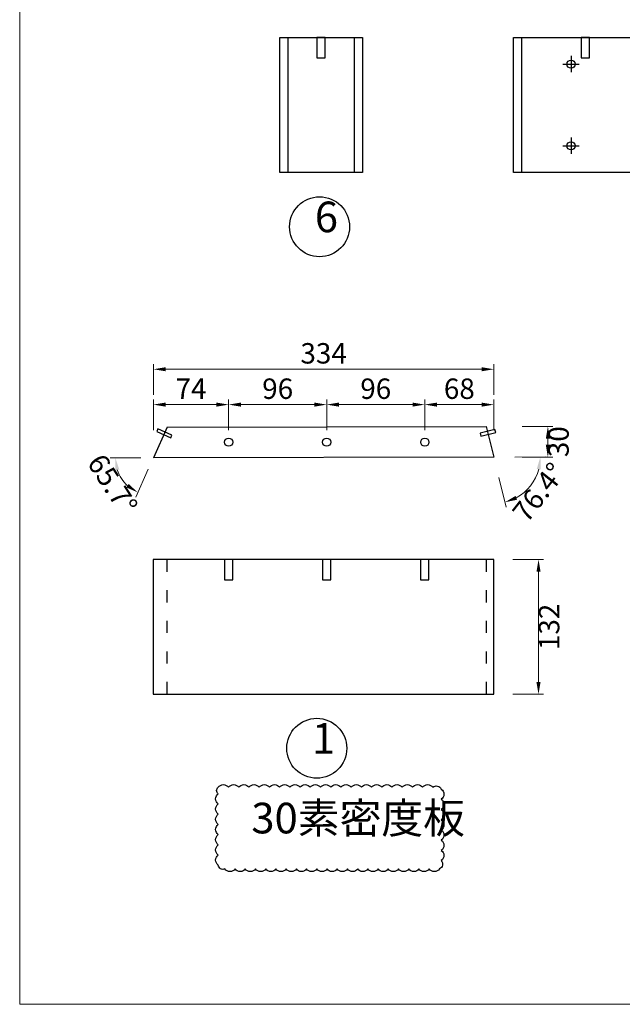
# Model space of a CAD drawing. Units: millimetres. Extents: x 6298 to 18401, y -18008 to -5298.
# Drawn here: x 15818 to 16408, y -16651 to -15687 of the extents above; entities that cross this region are included whole.
import ezdxf

# ---------------------------------------------------------------- set-up
doc = ezdxf.new("R2010")
doc.units = ezdxf.units.MM
doc.linetypes.add('ACAD_ISO03W100', pattern=[30, 12, -18])
doc.layers.add('图层1', color=7, linetype='Continuous')
doc.layers.add('打印框', color=1, linetype='Continuous', lineweight=13)
doc.layers.add('轮廓线', color=7, linetype='Continuous', lineweight=25)
doc.styles.get("Standard").update_dxf_attribs({"font": 'txt.shx', "width": 0.5})
doc.styles.add('宋体', font='txt', dxfattribs={"width": 0.6})
doc.dimstyles.new('ISO-20', dxfattribs={"dimtxt": 20, "dimasz": 12, "dimexe": 5, "dimexo": 5, "dimgap": 3, "dimtad": 2, "dimdec": 0, "dimdsep": 46, "dimtxsty": 'Standard', "dimcen": 12, "dimclrd": 6, "dimclre": 6, "dimclrt": 4, "dimadec": 1, "dimazin": 0, "dimtfac": 1, "dimtdec": 0, "dimtix": 1, "dimtmove": 0, "dimatfit": 2, "dimfxl": 25, "dimfxlon": 1, "dimlwd": 13, "dimlwe": 9, "dimarcsym": 0})

# ---------------------------------------------------------------- blocks, each defined once
blk = doc.blocks.new('*D123')
at = {"layer": 'Defpoints', "color": 0, "lineweight": 13, "transparency": 16777216}
for p in [(16022.83, -16063.73), (16022.83, -16100.48), (15949.16, -16115.73)]:
    blk.add_point(p, dxfattribs=at)
at = {"layer": '轮廓线', "color": 6, "lineweight": 9, "transparency": 16777216}
for p, q in [((15949.16, -16088.73), (15949.16, -16058.73)), ((16022.83, -16088.73), (16022.83, -16058.73))]:
    blk.add_line(p, q, dxfattribs=at)
at = {"layer": '轮廓线', "color": 6, "lineweight": 13, "transparency": 16777216}
blk.add_line((15961.16, -16063.73), (16010.83, -16063.73), dxfattribs=at)
for points in [[(15961.16, -16061.73), (15961.16, -16065.73), (15949.16, -16063.73)], [(16010.83, -16061.73), (16010.83, -16065.73), (16022.83, -16063.73)]]:
    blk.add_solid(points, dxfattribs=at)
at = {"layer": '轮廓线', "color": 4, "transparency": 16777216, "insert": (15985.99, -16050.73), "char_height": 20, "attachment_point": 5}
blk.add_mtext('74', dxfattribs=at)
blk = doc.blocks.new('*D124')
at = {"layer": 'Defpoints', "color": 0, "lineweight": 13, "transparency": 16777216}
for p in [(16118.83, -16063.73), (16022.83, -16100.48), (16118.83, -16100.48)]:
    blk.add_point(p, dxfattribs=at)
at = {"layer": '轮廓线', "color": 6, "lineweight": 9, "transparency": 16777216}
for p, q in [((16022.83, -16088.73), (16022.83, -16058.73)), ((16118.83, -16088.73), (16118.83, -16058.73))]:
    blk.add_line(p, q, dxfattribs=at)
at = {"layer": '轮廓线', "color": 6, "lineweight": 13, "transparency": 16777216}
blk.add_line((16034.83, -16063.73), (16106.83, -16063.73), dxfattribs=at)
for points in [[(16034.83, -16061.73), (16034.83, -16065.73), (16022.83, -16063.73)], [(16106.83, -16061.73), (16106.83, -16065.73), (16118.83, -16063.73)]]:
    blk.add_solid(points, dxfattribs=at)
at = {"layer": '轮廓线', "color": 4, "transparency": 16777216, "insert": (16070.83, -16050.73), "char_height": 20, "attachment_point": 5}
blk.add_mtext('96', dxfattribs=at)
blk = doc.blocks.new('*D125')
at = {"layer": 'Defpoints', "color": 0, "lineweight": 13, "transparency": 16777216}
for p in [(16214.83, -16063.73), (16118.83, -16100.48), (16214.83, -16100.48)]:
    blk.add_point(p, dxfattribs=at)
at = {"layer": '轮廓线', "color": 6, "lineweight": 9, "transparency": 16777216}
for p, q in [((16118.83, -16088.73), (16118.83, -16058.73)), ((16214.83, -16088.73), (16214.83, -16058.73))]:
    blk.add_line(p, q, dxfattribs=at)
at = {"layer": '轮廓线', "color": 6, "lineweight": 13, "transparency": 16777216}
blk.add_line((16130.83, -16063.73), (16202.83, -16063.73), dxfattribs=at)
for points in [[(16130.83, -16061.73), (16130.83, -16065.73), (16118.83, -16063.73)], [(16202.83, -16061.73), (16202.83, -16065.73), (16214.83, -16063.73)]]:
    blk.add_solid(points, dxfattribs=at)
at = {"layer": '轮廓线', "color": 4, "transparency": 16777216, "insert": (16166.83, -16050.73), "char_height": 20, "attachment_point": 5}
blk.add_mtext('96', dxfattribs=at)
blk = doc.blocks.new('*D126')
at = {"layer": 'Defpoints', "color": 0, "lineweight": 13, "transparency": 16777216}
for p in [(16282.46, -16063.73), (16214.83, -16100.48), (16282.46, -16115.2)]:
    blk.add_point(p, dxfattribs=at)
at = {"layer": '轮廓线', "color": 6, "lineweight": 9, "transparency": 16777216}
for p, q in [((16214.83, -16088.73), (16214.83, -16058.73)), ((16282.46, -16088.73), (16282.46, -16058.73))]:
    blk.add_line(p, q, dxfattribs=at)
at = {"layer": '轮廓线', "color": 6, "lineweight": 13, "transparency": 16777216}
blk.add_line((16226.83, -16063.73), (16270.46, -16063.73), dxfattribs=at)
for points in [[(16226.83, -16061.73), (16226.83, -16065.73), (16214.83, -16063.73)], [(16270.46, -16061.73), (16270.46, -16065.73), (16282.46, -16063.73)]]:
    blk.add_solid(points, dxfattribs=at)
at = {"layer": '轮廓线', "color": 4, "transparency": 16777216, "insert": (16248.65, -16050.73), "char_height": 20, "attachment_point": 5}
blk.add_mtext('68', dxfattribs=at)
blk = doc.blocks.new('*D32')
at = {"layer": 'Defpoints', "color": 0, "lineweight": 13, "transparency": 16777216}
for p in [(16282.46, -16029.08), (15949.16, -16115.73), (16282.46, -16115.2)]:
    blk.add_point(p, dxfattribs=at)
at = {"layer": '轮廓线', "color": 6, "lineweight": 9, "transparency": 16777216}
for p, q in [((15949.16, -16054.08), (15949.16, -16024.08)), ((16282.46, -16054.08), (16282.46, -16024.08))]:
    blk.add_line(p, q, dxfattribs=at)
at = {"layer": '轮廓线', "color": 6, "lineweight": 13, "transparency": 16777216}
blk.add_line((15961.16, -16029.08), (16270.46, -16029.08), dxfattribs=at)
for points in [[(15961.16, -16027.08), (15961.16, -16031.08), (15949.16, -16029.08)], [(16270.46, -16027.08), (16270.46, -16031.08), (16282.46, -16029.08)]]:
    blk.add_solid(points, dxfattribs=at)
at = {"layer": '轮廓线', "color": 4, "transparency": 16777216, "insert": (16115.81, -16016.08), "char_height": 20, "attachment_point": 5}
blk.add_mtext('334', dxfattribs=at)
blk = doc.blocks.new('*D33')
at = {"layer": 'Defpoints', "color": 0, "lineweight": 13, "transparency": 16777216}
for p in [(16275.08, -16085.01), (16335.32, -16085.01), (16282.44, -16115.1)]:
    blk.add_point(p, dxfattribs=at)
at = {"layer": '轮廓线', "color": 6, "lineweight": 9, "transparency": 16777216}
for p, q in [((16310.32, -16085.01), (16340.32, -16085.01)), ((16310.32, -16115.1), (16340.32, -16115.1))]:
    blk.add_line(p, q, dxfattribs=at)
at = {"layer": '轮廓线', "color": 6, "lineweight": 13, "transparency": 16777216}
blk.add_line((16335.32, -16103.1), (16335.32, -16097.01), dxfattribs=at)
for points in [[(16333.32, -16097.01), (16337.32, -16097.01), (16335.32, -16085.01)], [(16333.32, -16103.1), (16337.32, -16103.1), (16335.32, -16115.1)]]:
    blk.add_solid(points, dxfattribs=at)
at = {"layer": '轮廓线', "color": 4, "transparency": 16777216, "insert": (16348.32, -16100.05), "char_height": 20, "attachment_point": 5, "rotation": 90}
blk.add_mtext('30', dxfattribs=at)
blk = doc.blocks.new('*D127')
at = {"layer": 'Defpoints', "color": 0, "lineweight": 13, "transparency": 16777216}
for p in [(15962.5, -16085.96), (15949.13, -16115.79), (15949.13, -16115.79), (16282.44, -16115.1), (15914.59, -16129.77)]:
    blk.add_point(p, dxfattribs=at)
at = {"layer": '轮廓线', "color": 6, "lineweight": 9, "transparency": 16777216}
for p, q in [((15936.87, -16115.82), (15906.87, -16115.88)), ((15944.11, -16126.97), (15931.84, -16154.35))]:
    blk.add_line(p, q, dxfattribs=at)
at = {"layer": '轮廓线', "color": 6, "lineweight": 13, "transparency": 16777216}
blk.add_arc((15949.13, -16115.79), 37.25, 198.65679, 227.31941, dxfattribs=at)
for points in [[(15911.86, -16128.04), (15915.8, -16127.38), (15911.87, -16115.87)], [(15924.97, -16141.51), (15922.77, -16144.85), (15933.89, -16149.79)]]:
    blk.add_solid(points, dxfattribs=at)
at = {"layer": '轮廓线', "color": 4, "transparency": 16777216, "insert": (15906.98, -16143.15), "char_height": 20, "attachment_point": 5, "rotation": 302.9881}
blk.add_mtext('65.7°', dxfattribs=at)
blk = doc.blocks.new('*D128')
at = {"layer": 'Defpoints', "color": 0, "lineweight": 13, "transparency": 16777216}
for p in [(16275.08, -16085.01), (15949.13, -16115.79), (16282.44, -16115.1), (16282.44, -16115.1), (16311.24, -16150.41)]:
    blk.add_point(p, dxfattribs=at)
at = {"layer": '轮廓线', "color": 6, "lineweight": 9, "transparency": 16777216}
for p, q in [((16303.01, -16115.06), (16333.01, -16115)), ((16287.33, -16135.08), (16294.45, -16164.22))]:
    blk.add_line(p, q, dxfattribs=at)
at = {"layer": '轮廓线', "color": 6, "lineweight": 13, "transparency": 16777216}
blk.add_arc((16282.44, -16115.1), 45.57, 298.87594, 344.98801, dxfattribs=at)
for points in [[(16324.47, -16126.65), (16328.44, -16127.16), (16328.01, -16115.01)], [(16305.17, -16156.87), (16303.72, -16153.14), (16293.27, -16159.37)]]:
    blk.add_solid(points, dxfattribs=at)
at = {"layer": '轮廓线', "color": 4, "transparency": 16777216, "insert": (16328.55, -16151.22), "char_height": 20, "attachment_point": 5, "rotation": 51.93198}
blk.add_mtext('76.4°', dxfattribs=at)
blk = doc.blocks.new('*D132')
at = {"layer": 'Defpoints', "color": 0, "lineweight": 13, "transparency": 16777216}
for p in [(16282.36, -16215.44), (16282.36, -16347.44), (16326.16, -16347.44)]:
    blk.add_point(p, dxfattribs=at)
at = {"layer": '轮廓线', "color": 6, "lineweight": 9, "transparency": 16777216}
for p, q in [((16301.16, -16215.44), (16331.16, -16215.44)), ((16301.16, -16347.44), (16331.16, -16347.44))]:
    blk.add_line(p, q, dxfattribs=at)
at = {"layer": '轮廓线', "color": 6, "lineweight": 13, "transparency": 16777216}
blk.add_line((16326.16, -16227.44), (16326.16, -16335.44), dxfattribs=at)
for points in [[(16324.16, -16227.44), (16328.16, -16227.44), (16326.16, -16215.44)], [(16324.16, -16335.44), (16328.16, -16335.44), (16326.16, -16347.44)]]:
    blk.add_solid(points, dxfattribs=at)
at = {"layer": '轮廓线', "color": 4, "transparency": 16777216, "insert": (16339.16, -16281.44), "char_height": 20, "attachment_point": 5, "rotation": 90}
blk.add_mtext('132', dxfattribs=at)

msp = doc.modelspace()

# ---------------------------------------------------------------- linework, layer by layer
for p, q in [((16350.06, -15730.19), (16366.06, -15730.19)), ((16358.06, -15722.19), (16358.06, -15738.19)), ((16358.06, -15802.19), (16358.06, -15818.19)), ((16350.06, -15810.19), (16366.06, -15810.19))]:
    msp.add_line(p, q)
for centre in [(16358.06, -15730.19), (16358.06, -15810.19)]:
    msp.add_circle(centre, 4)
at = {"layer": '图层1', "color": 0, "lineweight": 0}
for p, q in [((16358.06, -15726.69), (16358.06, -15733.69)), ((16358.06, -15806.69), (16358.06, -15813.69))]:
    msp.add_line(p, q, dxfattribs=at)
at = {"layer": '打印框', "color": 1, "linetype": 'ByBlock', "lineweight": 13}
msp.add_lwpolyline([(15818.29, -16651.16), (18401.29, -16651.16), (18401.29, -14843.06), (15818.29, -14843.06)], close=True, dxfattribs=at)
at = {"layer": '轮廓线'}
for p, q in [((16080.9, -15704.2), (16080.9, -15836.2)), ((16145.67, -15704.2), (16145.67, -15836.2)), ((16309.53, -15704.2), (16309.53, -15836.2)), ((15962.5, -16085.96), (15949.13, -16115.79)), ((15962.5, -16085.96), (16275.08, -16085.01)), ((16275.08, -16085.01), (16282.44, -16115.1))]:
    msp.add_line(p, q, dxfattribs=at)
at = {"layer": '轮廓线', "linetype": 'ByBlock'}
msp.add_line((16282.44, -16115.1), (15949.13, -16115.79), dxfattribs=at)
at = {"layer": '轮廓线', "linetype": 'ACAD_ISO03W100'}
for p, q in [((15962.42, -16215.44), (15962.42, -16347.44)), ((16275, -16215.44), (16275, -16347.44))]:
    msp.add_line(p, q, dxfattribs=at)
at = {"layer": '轮廓线'}
for points in [[(16072.82, -15704.2), (16153.75, -15704.2), (16153.75, -15836.2), (16072.82, -15836.2)], [(16109.21, -15724.16), (16117.21, -15724.16), (16117.21, -15704.16), (16109.21, -15704.16)], [(16301.79, -15704.2), (16698.98, -15704.2), (16698.98, -15836.2), (16301.79, -15836.2)], [(16368.04, -15724.16), (16376.04, -15724.16), (16376.04, -15704.16), (16368.04, -15704.16)], [(15966.07, -16096.33), (15967.3, -16093.59), (15953.61, -16087.46), (15952.38, -16090.2)], [(16284.26, -16091), (16283.55, -16088.08), (16268.98, -16091.65), (16269.69, -16094.56)], [(16282.36, -16215.44), (15949.08, -16215.44), (15949.08, -16347.44), (16282.36, -16347.44)], [(16018.76, -16235.44), (16026.76, -16235.44), (16026.76, -16215.44), (16018.76, -16215.44)], [(16114.76, -16235.44), (16122.76, -16235.44), (16122.76, -16215.44), (16114.76, -16215.44)], [(16210.76, -16235.44), (16218.76, -16235.44), (16218.76, -16215.44), (16210.76, -16215.44)]]:
    msp.add_lwpolyline(points, close=True, dxfattribs=at)
at = {"layer": '轮廓线', "color": 1}
msp.add_lwpolyline([(16012.72, -16438.59, -0.520567), (16022.72, -16438.59, -0.520567), (16032.72, -16438.59, -0.520567), (16042.72, -16438.59, -0.520567), (16052.72, -16438.59, -0.520567), (16062.72, -16438.59, -0.520567), (16072.72, -16438.59, -0.520567), (16082.72, -16438.59, -0.520567), (16092.72, -16438.59, -0.520567), (16102.72, -16438.59, -0.520567), (16112.72, -16438.59, -0.520567), (16122.72, -16438.59, -0.520567), (16132.72, -16438.59, -0.520567), (16142.72, -16438.59, -0.520567), (16152.72, -16438.59, -0.520567), (16162.72, -16438.59, -0.520567), (16172.72, -16438.59, -0.520567), (16182.72, -16438.59, -0.520567), (16192.72, -16438.59, -0.520567), (16202.72, -16438.59, -0.520567), (16212.72, -16438.59, -0.520567), (16222.72, -16438.59, -0.520567), (16230.96, -16440.34, -0.520567), (16230.96, -16450.34, -0.520567), (16230.96, -16460.34, -0.520567), (16230.96, -16470.34, -0.520567), (16230.96, -16480.34, -0.520567), (16230.96, -16490.34, -0.520567), (16230.96, -16500.34, -0.520567), (16230.96, -16510.34, -0.520567), (16229.13, -16518.51, -0.520567), (16219.13, -16518.51, -0.520567), (16209.13, -16518.51, -0.520567), (16199.13, -16518.51, -0.520567), (16189.13, -16518.51, -0.520567), (16179.13, -16518.51, -0.520567), (16169.13, -16518.51, -0.520567), (16159.13, -16518.51, -0.520567), (16149.13, -16518.51, -0.520567), (16139.13, -16518.51, -0.520567), (16129.13, -16518.51, -0.520567), (16119.13, -16518.51, -0.520567), (16109.13, -16518.51, -0.520567), (16099.13, -16518.51, -0.520567), (16089.13, -16518.51, -0.520567), (16079.13, -16518.51, -0.520567), (16069.13, -16518.51, -0.520567), (16059.13, -16518.51, -0.520567), (16049.13, -16518.51, -0.520567), (16039.13, -16518.51, -0.520567), (16029.13, -16518.51, -0.520567), (16019.13, -16518.51, -0.520567), (16012.72, -16514.92, -0.520567), (16012.72, -16504.92, -0.520567), (16012.72, -16494.92, -0.520567), (16012.72, -16484.92, -0.520567), (16012.72, -16474.92, -0.520567), (16012.72, -16464.92, -0.520567), (16012.72, -16454.92, -0.520567), (16012.72, -16444.92, -0.520567)], format="xyb", close=True, dxfattribs=at)
at = {"layer": '轮廓线'}
for centre, radius in [((16111.85, -15889.48), 29.35), ((16022.83, -16100.48), 4), ((16118.83, -16100.48), 4), ((16214.83, -16100.48), 4), ((16109.1, -16400.38), 29.35)]:
    msp.add_circle(centre, radius, dxfattribs=at)

# ---------------------------------------------------------------- texts
at = {"layer": '轮廓线', "char_height": 30, "attachment_point": 1, "style": '宋体'}
for s, width, insert in [('6', 41.9324, (16107.18, -15864.85)), ('1', 41.9324, (16104.43, -16375.75)), ('30素密度板', 482.3881, (16045.04, -16453.74))]:
    msp.add_mtext_dynamic_manual_height_columns(s, width=width, gutter_width=150, heights=[0], dxfattribs=dict(at, insert=insert))

# ---------------------------------------------------------------- dimensions: what is measured, and where the dimension line sits
at = {"layer": '轮廓线'}
for base, p1, p2, picture, middle in [((16282.46, -16029.08), (15949.16, -16115.73), (16282.46, -16115.2), '*D32', (16115.81, -16016.08)), ((16022.83, -16063.73), (15949.16, -16115.73), (16022.83, -16100.48), '*D123', (15985.99, -16050.73)), ((16282.46, -16063.73), (16214.83, -16100.48), (16282.46, -16115.2), '*D126', (16248.65, -16050.73))]:
    dim = msp.add_linear_dim(base=base, p1=p1, p2=p2, dimstyle='ISO-20', override={"dimrnd": 0.5}, dxfattribs=at)
    dim.commit()
    dim.dimension.update_dxf_attribs({"geometry": picture, "text_midpoint": middle})
for base, p1, p2, picture, middle in [((16118.83, -16063.73), (16022.83, -16100.48), (16118.83, -16100.48), '*D124', (16070.83, -16050.73)), ((16214.83, -16063.73), (16118.83, -16100.48), (16214.83, -16100.48), '*D125', (16166.83, -16050.73))]:
    dim = msp.add_linear_dim(base=base, p1=p1, p2=p2, dimstyle='ISO-20', dxfattribs=at)
    dim.commit()
    dim.dimension.update_dxf_attribs({"geometry": picture, "text_midpoint": middle})
for base, line2, picture, middle in [((15914.59, -16129.77), ((15962.5, -16085.96), (15949.13, -16115.79)), '*D127', (15906.98, -16143.15)), ((16311.24, -16150.41), ((16275.08, -16085.01), (16282.44, -16115.1)), '*D128', (16328.55, -16151.22))]:
    dim = msp.add_angular_dim_2l(base=base, line1=((16282.44, -16115.1), (15949.13, -16115.79)), line2=line2, dimstyle='ISO-20', dxfattribs=at)
    dim.commit()
    dim.dimension.update_dxf_attribs({"geometry": picture, "text_midpoint": middle})
dim = msp.add_linear_dim(base=(16335.32, -16085.01), p1=(16282.44, -16115.1), p2=(16275.08, -16085.01), angle=90, dimstyle='ISO-20', override={"dimrnd": 0.2}, dxfattribs=at)
dim.commit()
dim.dimension.update_dxf_attribs({"geometry": '*D33', "text_midpoint": (16348.32, -16100.05)})
dim = msp.add_linear_dim(base=(16326.16, -16347.44), p1=(16282.36, -16215.44), p2=(16282.36, -16347.44), angle=90, dimstyle='ISO-20', dxfattribs=at)
dim.commit()
dim.dimension.update_dxf_attribs({"geometry": '*D132', "text_midpoint": (16339.16, -16281.44)})

doc.saveas('drawing.dxf')
